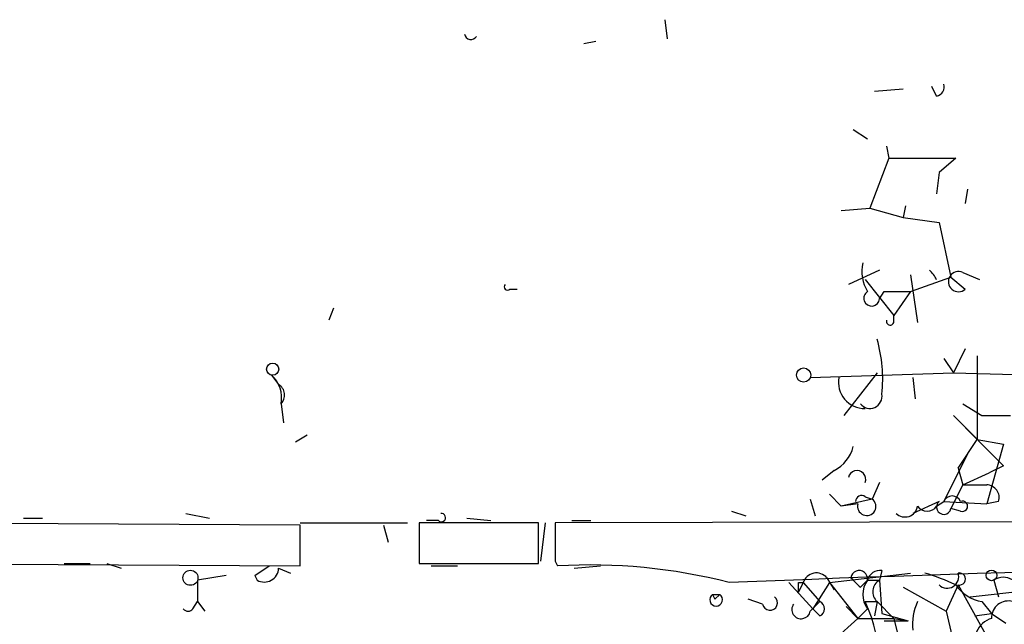
# Model space of a CAD drawing. Extents: x 2 to 42408, y -38015 to 75917.
# Drawn here: x 287 to 322, y 4099 to 4120 of the extents above; entities that cross this region are included whole.
import ezdxf

# ---------------------------------------------------------------- set-up
doc = ezdxf.new("R2010")
doc.units = 0
doc.header["$MEASUREMENT"] = 0
doc.layers.add('MAIN', color=5, linetype='CONTINUOUS')

msp = doc.modelspace()

# ---------------------------------------------------------------- linework, layer by layer
at = {"layer": 'MAIN'}
for p, q in [((309.7107, 4120.3861), (309.7953, 4119.7087)), ((306.832, 4119.5394), (307.2553, 4119.6241)), ((317.1613, 4117.8461), (318.1773, 4117.9307)), ((319.3627, 4117.6767), (319.1933, 4118.0154)), ((316.3993, 4116.4914), (316.9073, 4116.1527)), ((317.5847, 4115.8987), (317.6693, 4115.4754)), ((317.6693, 4115.4754), (316.992, 4113.6974)), ((317.6693, 4115.4754), (320.04, 4115.4754)), ((320.04, 4115.4754), (319.4473, 4114.9674)), ((319.4473, 4114.9674), (319.3627, 4114.2054)), ((320.4633, 4114.3747), (320.3787, 4113.8667)), ((315.976, 4113.6127), (316.992, 4113.6974)), ((316.992, 4113.6974), (318.1773, 4113.3587)), ((318.262, 4113.7821), (318.1773, 4113.3587)), ((318.1773, 4113.3587), (319.4473, 4113.1894)), ((319.4473, 4113.1894), (319.8707, 4111.2421)), ((317.3307, 4111.4961), (316.23, 4110.9881)), ((316.8227, 4111.1574), (317.8387, 4109.8874)), ((318.4313, 4111.3267), (318.6853, 4109.6334)), ((318.4313, 4110.7341), (319.8707, 4111.2421)), ((319.8707, 4111.2421), (320.3787, 4110.8187)), ((320.294, 4111.4114), (320.8867, 4111.1574)), ((304.2073, 4110.8187), (304.4613, 4110.8187)), ((317.3307, 4110.4801), (317.5, 4110.7341)), ((317.5, 4110.7341), (318.4313, 4110.7341)), ((318.4313, 4110.7341), (317.8387, 4109.8874)), ((297.942, 4110.1414), (297.7727, 4109.7181)), ((317.8387, 4109.6334), (317.8387, 4109.8874)), ((320.3787, 4108.7021), (319.9553, 4107.8554)), ((319.6167, 4108.3634), (319.9553, 4107.8554)), ((320.802, 4108.4481), (320.802, 4105.4847)), ((295.7407, 4107.7707), (295.9947, 4107.4321)), ((295.7407, 4107.7707), (295.9947, 4107.4321)), ((314.8753, 4107.6861), (319.9553, 4107.8554)), ((317.246, 4107.8554), (316.0607, 4106.3314)), ((318.516, 4107.6861), (318.6007, 4106.9241)), ((319.9553, 4107.8554), (325.7973, 4107.6861)), ((296.0793, 4106.7547), (296.164, 4106.0774)), ((316.8227, 4106.5854), (316.6533, 4106.7547)), ((320.294, 4106.7547), (320.9713, 4106.3314)), ((320.802, 4105.4847), (319.9553, 4106.3314)), ((319.9553, 4106.3314), (321.7333, 4104.5534)), ((320.9713, 4106.3314), (321.9873, 4106.3314)), ((296.5873, 4105.4001), (297.0107, 4105.6541)), ((320.1247, 4104.4687), (320.802, 4105.4847)), ((320.802, 4105.4847), (321.7333, 4105.3154)), ((321.7333, 4105.3154), (321.1407, 4103.1987)), ((320.4633, 4104.9767), (319.6167, 4103.2834)), ((320.1247, 4104.4687), (320.294, 4103.8761)), ((321.7333, 4104.5534), (321.2253, 4104.2994)), ((315.722, 4104.3841), (315.2987, 4104.0454)), ((320.294, 4103.8761), (321.2253, 4104.2994)), ((317.3307, 4103.9607), (317.0767, 4103.3681)), ((320.294, 4103.8761), (319.8707, 4103.0294)), ((320.294, 4103.8761), (321.1407, 4103.8761)), ((315.5527, 4103.5374), (315.976, 4103.1141)), ((316.8227, 4103.4527), (317.0767, 4103.3681)), ((314.8753, 4103.3681), (315.0447, 4102.7754)), ((317.0767, 4103.3681), (315.976, 4103.1141)), ((316.5687, 4103.1987), (315.976, 4103.1141)), ((319.4473, 4103.2834), (318.516, 4102.8601)), ((319.3627, 4103.1141), (319.6167, 4103.2834)), ((319.6167, 4103.2834), (321.1407, 4103.1987)), ((321.564, 4103.2834), (321.1407, 4103.1987)), ((292.6927, 4102.8601), (293.5393, 4102.6907)), ((484.7167, 4102.9447), (305.816, 4102.5214)), ((312.0813, 4102.9447), (312.5893, 4102.7754)), ((320.2093, 4102.9447), (319.8707, 4103.0294)), ((296.7567, 4102.4367), (281.7707, 4102.5214)), ((286.9353, 4102.6907), (287.6127, 4102.6907)), ((296.7567, 4102.5214), (300.5667, 4102.5214)), ((296.7567, 4100.9974), (296.7567, 4102.4367)), ((299.72, 4102.4367), (299.8893, 4101.8441)), ((305.2233, 4102.5214), (300.99, 4102.5214)), ((300.99, 4102.5214), (300.99, 4101.0821)), ((301.6673, 4102.6061), (301.244, 4102.6061)), ((302.6833, 4102.6907), (303.53, 4102.6061)), ((305.2233, 4101.0821), (305.2233, 4102.5214)), ((305.308, 4101.1667), (305.4773, 4102.5214)), ((306.4087, 4102.6061), (307.086, 4102.6061)), ((281.7707, 4101.0821), (296.7567, 4100.9974)), ((288.3747, 4101.0821), (289.306, 4101.0821)), ((289.8987, 4101.0821), (290.4067, 4100.9127)), ((295.148, 4100.6587), (295.656, 4100.9974)), ((300.99, 4101.0821), (305.2233, 4101.0821)), ((301.4133, 4100.9974), (302.3447, 4100.9974)), ((305.816, 4101.1667), (305.9007, 4100.9974)), ((306.4933, 4100.9127), (307.4247, 4100.9974)), ((294.132, 4100.6587), (293.116, 4100.4894)), ((295.148, 4100.6587), (295.2327, 4100.4894)), ((295.148, 4100.6587), (295.2327, 4100.4894)), ((295.9947, 4100.9127), (296.418, 4100.7434)), ((315.5527, 4100.4047), (318.4313, 4100.7434)), ((317.4153, 4100.8281), (317.3307, 4100.4894)), ((293.116, 4100.4894), (293.116, 4099.7274)), ((314.1133, 4100.4047), (314.96, 4099.4734)), ((314.452, 4100.4047), (314.6213, 4100.4047)), ((314.6213, 4100.4047), (314.452, 4100.0661)), ((314.6213, 4100.4047), (315.214, 4099.7274)), ((315.5527, 4100.4047), (314.96, 4099.4734)), ((315.468, 4100.5741), (315.722, 4100.1507)), ((315.5527, 4100.4047), (316.5687, 4099.1347)), ((316.6533, 4100.2354), (316.9073, 4100.4894)), ((316.9073, 4100.4894), (317.3307, 4100.4894)), ((317.3307, 4100.4894), (317.4153, 4099.3041)), ((320.1247, 4100.3201), (319.7013, 4099.3887)), ((320.1247, 4100.3201), (321.3947, 4098.0341)), ((320.548, 4099.8967), (324.9507, 4100.4047)), ((321.3947, 4100.4894), (321.564, 4099.8967)), ((311.404, 4099.9814), (311.4887, 4099.8121)), ((311.404, 4099.9814), (311.4887, 4099.8121)), ((311.404, 4099.9814), (311.658, 4099.9814)), ((311.404, 4099.9814), (311.658, 4099.9814)), ((311.4887, 4099.8121), (311.658, 4099.9814)), ((318.1773, 4100.2354), (319.7013, 4099.3887)), ((292.9467, 4099.4734), (293.116, 4099.7274)), ((293.116, 4099.7274), (293.37, 4099.3887)), ((313.182, 4099.6427), (312.674, 4099.8121)), ((314.8753, 4099.3887), (315.214, 4099.7274)), ((316.1453, 4099.5581), (316.5687, 4099.1347)), ((316.8227, 4099.7274), (317.246, 4099.7274)), ((317.246, 4099.7274), (317.1613, 4099.2194)), ((317.246, 4099.7274), (317.8387, 4099.1347)), ((320.9713, 4099.7274), (321.31, 4099.3041)), ((315.214, 4099.2194), (314.96, 4099.4734)), ((316.9073, 4099.4734), (316.5687, 4099.1347)), ((317.4153, 4099.3041), (318.3467, 4099.0501)), ((319.7013, 4099.3887), (320.04, 4097.9494)), ((320.7173, 4099.2194), (321.31, 4099.3041)), ((321.31, 4099.3041), (321.818, 4098.9654)), ((316.5687, 4099.1347), (315.722, 4098.3727)), ((316.5687, 4099.1347), (317.8387, 4099.1347)), ((317.5, 4099.0501), (318.3467, 4099.0501)), ((317.8387, 4099.1347), (318.3467, 4099.0501)), ((317.8387, 4099.1347), (318.008, 4098.4574))]:
    msp.add_line(p, q, dxfattribs=at)
for centre, radius in [((295.7829, 4107.9825), 0.2158), ((314.6382, 4107.7708), 0.2517), ((292.862, 4100.5741), 0.2677), ((321.3099, 4100.6588), 0.1893)]:
    msp.add_circle(centre, radius, dxfattribs=at)
for centre, radius, start, end in [((302.8255, 4119.9115), 0.2292, 188.37752, 328.99338), ((319.3081, 4117.9974), 0.3252, 279.66211, 18.40709), ((318.0924, 4111.4537), 1.3865, 167.65587, 211.26638), ((318.386, 4110.6896), 1.0829, 25.59255, 48.13667), ((320.1398, 4111.087), 0.3592, 64.57643, 311.68255), ((304.1227, 4110.9034), 0.1198, 135, 314.96616), ((317.0532, 4110.4974), 0.2781, 121.64935, 356.43266), ((317.7117, 4109.6757), 0.1339, 161.53799, 341.57859), ((312.5901, 4107.6549), 4.8578, 353.36244, 16.57531), ((295.021, 4106.9664), 1.0793, 348.68799, 48.17733), ((316.8043, 4107.5142), 0.929, 169.33716, 271.13491), ((295.7773, 4107.061), 0.4301, 314.59499, 59.63712), ((316.9931, 4107.0167), 0.4291, 217.63372, 10.29649), ((315.1435, 4105.5412), 1.2936, 296.56307, 346.112), ((316.5339, 4104.0717), 0.3095, 338.97578, 169.12217), ((321.1219, 4103.4152), 0.4613, 343.39949, 87.66421), ((316.6957, 4103.2834), 0.2117, 53.12469, 180), ((319.913, 4103.1564), 0.3224, 23.20092, 156.79908), ((316.8809, 4103.1088), 0.3249, 163.9359, 52.94318), ((318.2385, 4103.1845), 0.4523, 225.82409, 351.04581), ((319.024, 4103.3469), 0.411, 214.50206, 325.49794), ((319.6167, 4103.0858), 0.2602, 130.60607, 347.48075), ((320.2798, 4103.114), 0.1835, 247.39215, 112.59584), ((301.7732, 4102.7119), 0.1497, 224.97294, 98.14093), ((644.5157, 4101.844), 338.7004, 179.885408, 180.114575), ((356.8775, 2986.3317), 1114.9767, 89.0866783, 92.306932), ((307.0436, 4081.1067), 19.9235, 75.60497, 93.28854), ((295.4867, 4100.9296), 0.5082, 240.0146, 358.0946), ((315.0926, 4100.2495), 0.4962, 40.84924, 161.77319), ((316.611, 4100.5318), 0.2993, 351.85636, 171.87531), ((317.3478, 4100.3791), 0.4541, 81.45052, 165.94234), ((316.9476, 4093.9216), 7.1066, 64.20549, 73.72425), ((319.7346, 4100.614), 0.411, 225.65061, 18.35119), ((320.1671, 4100.5317), 0.2159, 258.66924, 101.32555), ((229.802, 4100.2354), 84.6502, 359.885409, 0.114591), ((401.1464, 4185.0422), 119.7133, 224.876948, 225.106165), ((317.5848, 4099.9814), 0.8468, 143.13687, 216.86313), ((317.574, 4100.0767), 0.4791, 120.52073, 226.80127), ((321.2468, 4101.1883), 1.4867, 215.73212, 259.32045), ((321.7333, 4099.9934), 0.6006, 350.73374, 124.31984), ((311.531, 4099.7961), 0.2246, 124.42577, 55.57423), ((313.4444, 4099.6851), 0.2658, 189.17882, 52.75075), ((314.5508, 4099.4498), 0.3303, 144.2647, 349.33664), ((315.1081, 4099.4734), 0.2752, 292.63268, 67.36732), ((311.9396, 4097.4414), 5.3917, 334.91358, 25.08642), ((320.3784, 4098.9232), 1.8744, 154.5929, 186.48804), ((321.9065, 4099.154), 0.5968, 73.90031, 181.85318), ((292.7774, 4099.6003), 0.2117, 216.83741, 323.14635), ((321.5499, 4098.3304), 0.8394, 106.60836, 206.99549)]:
    msp.add_arc(centre, radius, start, end, dxfattribs=at)

doc.saveas('drawing.dxf')
